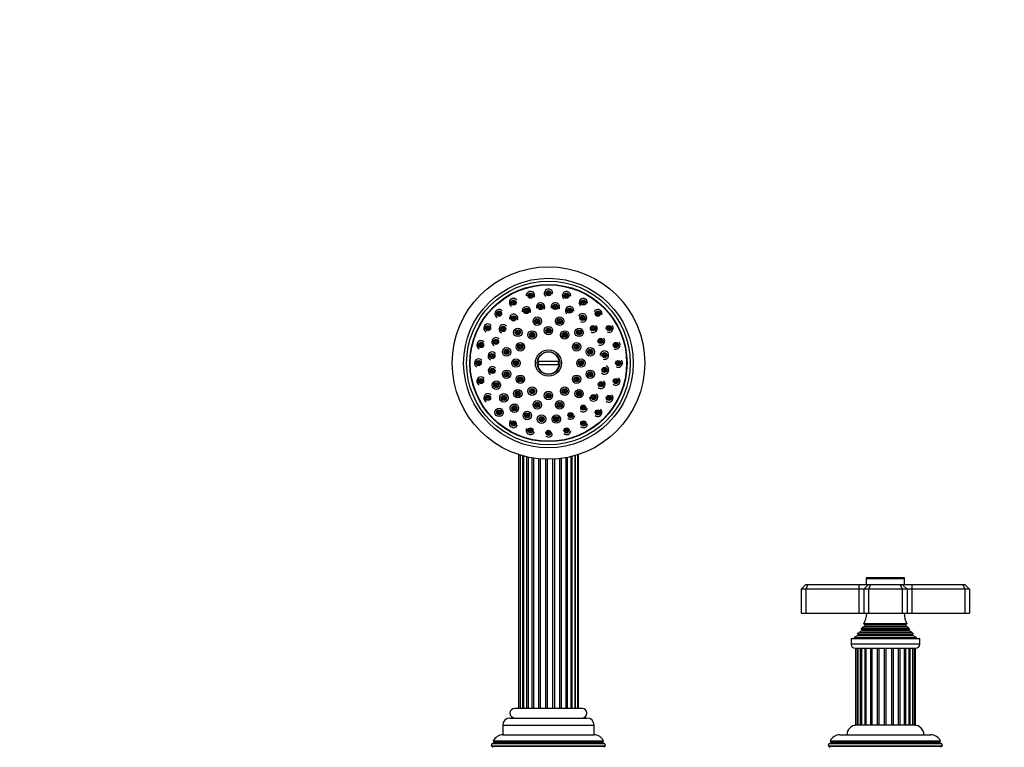
# Model space of a CAD drawing. Units: millimetres. Extents: x 0 to 1442, y 0 to 2747.
# Drawn here: x 409 to 818, y 2137 to 2439 of the extents above; entities that cross this region are included whole.
import ezdxf
from ezdxf import colors
from ezdxf.entities.mleader import LeaderData, LeaderLine
from ezdxf.math import Vec2, Vec3

# ---------------------------------------------------------------- set-up
doc = ezdxf.new("R2010")
doc.units = ezdxf.units.MM
doc.layers.add('DV1_Défaut', color=7, linetype='Continuous')
doc.layers.add('Défaut', color=7, linetype='Continuous')

# ---------------------------------------------------------------- blocks, each defined once
blk = doc.blocks.new('_DOT')
at = {"color": 0}
blk.add_line((0, 0), (-1, 0), dxfattribs=at)
at = {"color": 0, "const_width": 0.333}
blk.add_lwpolyline([(-0.1665, 0, 1), (0.1665, 0, 1)], format="xyb", close=True, dxfattribs=at)
blk = doc.blocks.new('SE')
at = {"layer": 'DV1_Défaut', "color": 7, "linetype": 'Continuous'}
for p, q in [((624.35, 2297.24), (633.32, 2297.24)), ((633.32, 2295.74), (624.35, 2295.74)), ((616.42, 2258.47), (616.42, 2152.99)), ((641.34, 2152.99), (641.34, 2258.5)), ((617.12, 2258.25), (617.12, 2152.99)), ((618.17, 2152.99), (618.17, 2257.94)), ((618.46, 2257.86), (618.46, 2152.99)), ((619.86, 2152.99), (619.86, 2257.51)), ((620.36, 2257.4), (620.36, 2152.99)), ((622.12, 2152.99), (622.12, 2257.06)), ((622.73, 2152.99), (622.73, 2256.96)), ((624.79, 2152.99), (624.79, 2256.7)), ((625.49, 2152.99), (625.49, 2256.63)), ((627.72, 2152.99), (627.72, 2256.51)), ((628.45, 2152.99), (628.45, 2256.49)), ((630.72, 2152.99), (630.72, 2256.54)), ((631.44, 2152.99), (631.44, 2256.58)), ((633.6, 2152.99), (633.6, 2256.78)), ((634.26, 2152.99), (634.26, 2256.86)), ((636.18, 2152.99), (636.18, 2257.17)), ((636.75, 2152.99), (636.75, 2257.28)), ((638.33, 2152.99), (638.33, 2257.64)), ((638.73, 2152.99), (638.73, 2257.74)), ((639.96, 2152.99), (639.96, 2258.07)), ((640.1, 2152.99), (640.1, 2258.11)), ((640.99, 2152.99), (640.99, 2258.38)), ((760.84, 2206.99), (776.84, 2206.99)), ((760.84, 2206.99), (760.84, 2204.49)), ((776.54, 2207.29), (761.14, 2207.29)), ((776.84, 2204.49), (776.84, 2206.99)), ((735.84, 2204.49), (733.84, 2202.49)), ((733.84, 2202.49), (733.84, 2192.49)), ((735.84, 2202.49), (733.84, 2202.49)), ((735.84, 2204.49), (736.66, 2204.49)), ((736.66, 2204.49), (735.84, 2202.49)), ((735.84, 2202.49), (735.84, 2192.49)), ((757.84, 2202.49), (735.84, 2202.49)), ((736.66, 2204.49), (757.84, 2204.49)), ((757.84, 2204.49), (761.84, 2204.49)), ((757.84, 2204.49), (757.84, 2202.49)), ((757.84, 2202.49), (757.84, 2192.49)), ((759.84, 2202.49), (757.84, 2202.49)), ((761.84, 2204.49), (759.84, 2202.49)), ((759.84, 2202.49), (759.84, 2192.49)), ((761.84, 2202.49), (759.84, 2202.49)), ((761.84, 2204.49), (762.66, 2204.49)), ((762.66, 2204.49), (761.84, 2202.49)), ((761.84, 2202.49), (761.84, 2192.49)), ((775.84, 2202.49), (761.84, 2202.49)), ((762.66, 2204.49), (775.01, 2204.49)), ((775.01, 2204.49), (775.84, 2204.49)), ((775.01, 2204.49), (775.84, 2202.49)), ((775.84, 2204.49), (779.84, 2204.49)), ((775.84, 2204.49), (777.84, 2202.49)), ((775.84, 2202.49), (775.84, 2192.49)), ((777.84, 2202.49), (775.84, 2202.49)), ((779.84, 2202.49), (777.84, 2202.49)), ((777.84, 2202.49), (777.84, 2192.49)), ((779.84, 2204.49), (801.01, 2204.49)), ((779.84, 2204.49), (779.84, 2202.49)), ((779.84, 2202.49), (779.84, 2192.49)), ((801.84, 2202.49), (779.84, 2202.49)), ((801.01, 2204.49), (801.84, 2204.49)), ((801.01, 2204.49), (801.84, 2202.49)), ((803.84, 2202.49), (801.84, 2204.49)), ((801.84, 2202.49), (801.84, 2192.49)), ((803.84, 2202.49), (801.84, 2202.49)), ((803.84, 2202.49), (803.84, 2192.49)), ((733.84, 2192.49), (735.84, 2192.49)), ((735.84, 2192.49), (757.84, 2192.49)), ((757.84, 2192.49), (759.84, 2192.49)), ((759.84, 2192.49), (761.84, 2192.49)), ((761.84, 2192.49), (775.84, 2192.49)), ((775.84, 2192.49), (777.84, 2192.49)), ((777.84, 2192.49), (779.84, 2192.49)), ((779.84, 2192.49), (801.84, 2192.49)), ((801.84, 2192.49), (803.84, 2192.49)), ((758.99, 2185.23), (757.88, 2184.59)), ((778.88, 2185.87), (758.79, 2185.87)), ((758.79, 2185.87), (758.99, 2185.75)), ((758.99, 2185.75), (778.69, 2185.75)), ((758.99, 2185.23), (778.69, 2185.23)), ((760.34, 2187.15), (759.15, 2186.46)), ((759.15, 2186.46), (778.52, 2186.46)), ((777.72, 2188.06), (759.95, 2188.06)), ((759.95, 2188.06), (760.34, 2187.84)), ((760.34, 2187.84), (777.34, 2187.84)), ((760.34, 2187.15), (777.34, 2187.15)), ((777.34, 2187.84), (777.72, 2188.06)), ((778.52, 2186.46), (777.34, 2187.15)), ((778.69, 2185.75), (778.88, 2185.87)), ((779.79, 2184.59), (778.69, 2185.23)), ((754.59, 2181.99), (783.09, 2181.99)), ((754.59, 2181.99), (754.59, 2179.69)), ((757.46, 2183.22), (755.84, 2182.49)), ((755.84, 2182.49), (781.84, 2182.49)), ((755.84, 2182.49), (755.84, 2181.99)), ((757.29, 2183.9), (780.38, 2183.9)), ((757.29, 2183.9), (757.51, 2183.74)), ((757.46, 2183.22), (780.21, 2183.22)), ((757.51, 2183.74), (780.16, 2183.74)), ((757.88, 2184.59), (779.79, 2184.59)), ((780.16, 2183.74), (780.38, 2183.9)), ((781.84, 2182.49), (780.21, 2183.22)), ((781.84, 2181.99), (781.84, 2182.49)), ((783.09, 2179.69), (783.09, 2181.99)), ((783.09, 2179.69), (754.59, 2179.69)), ((756.29, 2177.99), (781.39, 2177.99)), ((756.36, 2177.99), (756.36, 2145.99)), ((756.53, 2177.99), (756.53, 2145.99)), ((757.34, 2145.99), (757.34, 2177.99)), ((757.39, 2177.99), (757.39, 2145.99)), ((758.54, 2145.99), (758.54, 2177.99)), ((758.88, 2177.99), (758.88, 2145.99)), ((760.38, 2145.99), (760.38, 2177.99)), ((760.91, 2145.99), (760.91, 2177.99)), ((762.75, 2145.99), (762.75, 2177.99)), ((763.39, 2145.99), (763.39, 2177.99)), ((765.51, 2145.99), (765.51, 2177.99)), ((766.22, 2145.99), (766.22, 2177.99)), ((768.47, 2145.99), (768.47, 2177.99)), ((769.2, 2145.99), (769.2, 2177.99)), ((771.46, 2145.99), (771.46, 2177.99)), ((772.17, 2145.99), (772.17, 2177.99)), ((774.28, 2145.99), (774.28, 2177.99)), ((774.92, 2145.99), (774.92, 2177.99)), ((776.76, 2145.99), (776.76, 2177.99)), ((777.29, 2145.99), (777.29, 2177.99)), ((778.79, 2145.99), (778.79, 2177.99)), ((779.14, 2145.99), (779.14, 2177.99)), ((780.28, 2145.99), (780.28, 2177.99)), ((780.33, 2145.99), (780.33, 2177.99)), ((781.14, 2145.99), (781.14, 2177.99)), ((781.31, 2145.99), (781.31, 2177.99)), ((642.84, 2152.99), (614.84, 2152.99)), ((612.84, 2148.99), (644.84, 2148.99)), ((609.84, 2145.99), (647.84, 2145.99)), ((609.84, 2145.99), (609.84, 2141.99)), ((647.84, 2141.99), (647.84, 2145.99)), ((756.36, 2145.99), (756.53, 2145.99)), ((757.31, 2145.99), (756.53, 2145.99)), ((757.39, 2145.99), (757.31, 2145.99)), ((758.5, 2145.99), (757.39, 2145.99)), ((758.88, 2145.99), (758.54, 2145.99)), ((760.34, 2145.99), (758.88, 2145.99)), ((760.91, 2145.99), (760.38, 2145.99)), ((762.71, 2145.99), (760.91, 2145.99)), ((763.39, 2145.99), (762.75, 2145.99)), ((765.47, 2145.99), (763.4, 2145.99)), ((766.22, 2145.99), (765.51, 2145.99)), ((768.44, 2145.99), (766.23, 2145.99)), ((769.2, 2145.99), (768.47, 2145.99)), ((771.44, 2145.99), (769.23, 2145.99)), ((772.17, 2145.99), (771.46, 2145.99)), ((774.27, 2145.99), (772.2, 2145.99)), ((774.92, 2145.99), (774.28, 2145.99)), ((776.76, 2145.99), (774.96, 2145.99)), ((777.29, 2145.99), (776.76, 2145.99)), ((778.79, 2145.99), (777.33, 2145.99)), ((779.14, 2145.99), (778.79, 2145.99)), ((780.28, 2145.99), (779.17, 2145.99)), ((780.36, 2145.99), (780.28, 2145.99)), ((781.14, 2145.99), (780.36, 2145.99)), ((781.14, 2145.99), (781.31, 2145.99)), ((609.84, 2141.99), (647.84, 2141.99)), ((749.94, 2141.99), (787.74, 2141.99)), ((605.38, 2138.21), (605.1, 2137.48)), ((605.1, 2137.48), (652.58, 2137.48)), ((605.1, 2137.48), (605.64, 2137.17)), ((606.44, 2138.82), (605.38, 2138.21)), ((652.29, 2138.21), (605.38, 2138.21)), ((652.04, 2137.17), (605.64, 2137.17)), ((605.89, 2139.47), (651.78, 2139.47)), ((605.89, 2139.47), (606.49, 2139.12)), ((651.24, 2138.82), (606.44, 2138.82)), ((651.19, 2139.12), (606.49, 2139.12)), ((651.19, 2139.12), (651.78, 2139.47)), ((652.29, 2138.21), (651.24, 2138.82)), ((652.04, 2137.17), (652.58, 2137.48)), ((652.58, 2137.48), (652.29, 2138.21)), ((745.38, 2138.21), (745.1, 2137.48)), ((745.1, 2137.48), (792.58, 2137.48)), ((745.1, 2137.48), (745.64, 2137.17)), ((746.44, 2138.82), (745.38, 2138.21)), ((792.29, 2138.21), (745.38, 2138.21)), ((792.04, 2137.17), (745.64, 2137.17)), ((745.89, 2139.47), (791.78, 2139.47)), ((745.89, 2139.47), (746.49, 2139.12)), ((791.24, 2138.82), (746.44, 2138.82)), ((791.19, 2139.12), (746.49, 2139.12)), ((791.19, 2139.12), (791.78, 2139.47)), ((792.29, 2138.21), (791.24, 2138.82)), ((792.04, 2137.17), (792.58, 2137.48)), ((792.58, 2137.48), (792.29, 2138.21))]:
    blk.add_line(p, q, dxfattribs=at)
for centre, radius in [((628.84, 2296.49), 40), ((628.84, 2296.49), 35.23), ((628.84, 2296.49), 34), ((628.84, 2296.49), 32.65), ((628.84, 2296.49), 32.5), ((621.33, 2324.5), 1.07), ((621.33, 2324.5), 0.792), ((621.33, 2324.5), 0.3), ((628.84, 2325.49), 1.07), ((628.84, 2325.49), 0.792), ((628.84, 2325.49), 0.3), ((636.34, 2324.5), 1.07), ((636.34, 2324.5), 0.792), ((636.34, 2324.5), 0.3), ((614.34, 2321.61), 1.07), ((614.34, 2321.61), 0.792), ((614.34, 2321.61), 0.3), ((625.57, 2319.76), 1.07), ((625.57, 2319.76), 0.792), ((625.57, 2319.76), 0.3), ((631.7, 2319.82), 1.07), ((631.7, 2319.82), 0.792), ((631.7, 2319.82), 0.3), ((643.34, 2321.61), 1.07), ((643.34, 2321.61), 0.792), ((643.34, 2321.61), 0.3), ((608.33, 2317), 1.07), ((608.33, 2317), 0.792), ((608.33, 2317), 0.3), ((614.37, 2315.01), 1.07), ((614.37, 2315.01), 0.792), ((619.65, 2318.12), 1.07), ((619.65, 2318.12), 0.792), ((619.65, 2318.12), 0.3), ((637.64, 2318.28), 1.07), ((637.64, 2318.28), 0.792), ((637.64, 2318.28), 0.3), ((642.98, 2315.26), 1.07), ((642.98, 2315.26), 0.792), ((649.34, 2317), 1.07), ((649.34, 2317), 0.792), ((649.34, 2317), 0.3), ((603.72, 2310.99), 1.07), ((603.72, 2310.99), 0.792), ((610.07, 2310.64), 1.07), ((614.37, 2315.01), 0.3), ((624.18, 2313.88), 1.75), ((624.18, 2313.88), 1.07), ((624.18, 2313.88), 0.792), ((624.18, 2313.88), 0.3), ((628.84, 2309.99), 1.75), ((633.5, 2313.88), 1.75), ((633.5, 2313.88), 1.07), ((633.5, 2313.88), 0.792), ((633.5, 2313.88), 0.3), ((642.98, 2315.26), 0.3), ((647.35, 2310.96), 1.07), ((647.35, 2310.96), 0.792), ((653.95, 2310.99), 1.07), ((653.95, 2310.99), 0.792), ((603.72, 2310.99), 0.3), ((610.07, 2310.64), 0.792), ((610.07, 2310.64), 0.3), ((616.11, 2309.22), 1.75), ((616.11, 2309.22), 1.07), ((616.11, 2309.22), 0.792), ((616.11, 2309.22), 0.3), ((622.09, 2308.18), 1.75), ((622.09, 2308.18), 1.07), ((622.09, 2308.18), 0.792), ((622.09, 2308.18), 0.3), ((628.84, 2309.99), 1.07), ((628.84, 2309.99), 0.792), ((628.84, 2309.99), 0.3), ((635.59, 2308.18), 1.75), ((635.59, 2308.18), 1.07), ((635.59, 2308.18), 0.792), ((635.59, 2308.18), 0.3), ((641.56, 2309.22), 1.75), ((641.56, 2309.22), 1.07), ((641.56, 2309.22), 0.792), ((641.56, 2309.22), 0.3), ((647.35, 2310.96), 0.3), ((653.95, 2310.99), 0.3), ((600.82, 2304), 1.07), ((600.82, 2304), 0.792), ((600.82, 2304), 0.3), ((607.05, 2305.3), 1.07), ((607.05, 2305.3), 0.792), ((607.05, 2305.3), 0.3), ((617.15, 2303.24), 1.75), ((617.15, 2303.24), 1.07), ((617.15, 2303.24), 0.792), ((617.15, 2303.24), 0.3), ((640.53, 2303.24), 1.75), ((640.53, 2303.24), 1.07), ((640.53, 2303.24), 0.792), ((640.53, 2303.24), 0.3), ((650.47, 2305.68), 1.07), ((650.47, 2305.68), 0.792), ((650.47, 2305.68), 0.3), ((656.85, 2304), 1.07), ((656.85, 2304), 0.792), ((656.85, 2304), 0.3), ((605.51, 2299.36), 1.07), ((605.51, 2299.36), 0.792), ((605.51, 2299.36), 0.3), ((611.45, 2301.15), 1.75), ((611.45, 2301.15), 1.07), ((611.45, 2301.15), 0.792), ((611.45, 2301.15), 0.3), ((628.84, 2296.49), 5.43), ((628.84, 2296.49), 4.69), ((646.22, 2301.15), 1.75), ((646.22, 2301.15), 1.07), ((646.22, 2301.15), 0.792), ((646.22, 2301.15), 0.3), ((652.11, 2299.76), 1.07), ((652.11, 2299.76), 0.792), ((652.11, 2299.76), 0.3), ((599.84, 2296.49), 1.07), ((599.84, 2296.49), 0.792), ((599.84, 2296.49), 0.3), ((615.34, 2296.49), 1.75), ((615.34, 2296.49), 1.07), ((615.34, 2296.49), 0.792), ((615.34, 2296.49), 0.3), ((642.34, 2296.49), 1.75), ((642.34, 2296.49), 1.07), ((642.34, 2296.49), 0.792), ((642.34, 2296.49), 0.3), ((657.84, 2296.49), 1.07), ((657.84, 2296.49), 0.792), ((657.84, 2296.49), 0.3), ((605.57, 2293.22), 1.07), ((605.57, 2293.22), 0.792), ((605.57, 2293.22), 0.3), ((611.45, 2291.83), 1.75), ((611.45, 2291.83), 1.07), ((611.45, 2291.83), 0.792), ((611.45, 2291.83), 0.3), ((617.15, 2289.74), 1.75), ((640.53, 2289.74), 1.75), ((646.22, 2291.83), 1.75), ((646.22, 2291.83), 1.07), ((646.22, 2291.83), 0.792), ((646.22, 2291.83), 0.3), ((652.16, 2293.63), 1.07), ((652.16, 2293.63), 0.792), ((652.16, 2293.63), 0.3), ((600.82, 2288.99), 1.07), ((600.82, 2288.99), 0.792), ((600.82, 2288.99), 0.3), ((607.2, 2287.31), 1.75), ((607.2, 2287.31), 1.07), ((607.2, 2287.31), 0.792), ((607.2, 2287.31), 0.3), ((617.15, 2289.74), 1.07), ((617.15, 2289.74), 0.792), ((617.15, 2289.74), 0.3), ((640.53, 2289.74), 1.07), ((640.53, 2289.74), 0.792), ((640.53, 2289.74), 0.3), ((650.63, 2287.69), 1.07), ((650.63, 2287.69), 0.792), ((650.63, 2287.69), 0.3), ((656.85, 2288.99), 1.07), ((656.85, 2288.99), 0.792), ((656.85, 2288.99), 0.3), ((603.72, 2281.99), 1.07), ((610.32, 2282.02), 1.75), ((610.32, 2282.02), 1.07), ((616.11, 2283.77), 1.75), ((616.11, 2283.77), 1.07), ((616.11, 2283.77), 0.792), ((616.11, 2283.77), 0.3), ((622.09, 2284.8), 1.75), ((622.09, 2284.8), 1.07), ((622.09, 2284.8), 0.792), ((622.09, 2284.8), 0.3), ((628.84, 2282.99), 1.75), ((628.84, 2282.99), 1.07), ((628.84, 2282.99), 0.792), ((628.84, 2282.99), 0.3), ((635.59, 2284.8), 1.75), ((635.59, 2284.8), 1.07), ((635.59, 2284.8), 0.792), ((635.59, 2284.8), 0.3), ((641.56, 2283.77), 1.75), ((641.56, 2283.77), 1.07), ((641.56, 2283.77), 0.792), ((641.56, 2283.77), 0.3), ((647.6, 2282.35), 1.07), ((647.6, 2282.35), 0.792), ((653.95, 2281.99), 1.07), ((603.72, 2281.99), 0.792), ((603.72, 2281.99), 0.3), ((610.32, 2282.02), 0.792), ((610.32, 2282.02), 0.3), ((614.69, 2277.72), 1.75), ((624.18, 2279.11), 1.75), ((624.18, 2279.11), 1.07), ((624.18, 2279.11), 0.792), ((624.18, 2279.11), 0.3), ((633.5, 2279.11), 1.75), ((633.5, 2279.11), 1.07), ((633.5, 2279.11), 0.792), ((633.5, 2279.11), 0.3), ((643.3, 2277.97), 1.07), ((647.6, 2282.35), 0.3), ((653.95, 2281.99), 0.792), ((653.95, 2281.99), 0.3), ((608.33, 2275.99), 1.75), ((608.33, 2275.99), 1.07), ((608.33, 2275.99), 0.792), ((608.33, 2275.99), 0.3), ((614.69, 2277.72), 1.07), ((614.69, 2277.72), 0.792), ((614.69, 2277.72), 0.3), ((620.03, 2274.7), 1.75), ((620.03, 2274.7), 1.07), ((620.03, 2274.7), 0.792), ((620.03, 2274.7), 0.3), ((625.97, 2273.17), 1.75), ((632.11, 2273.22), 1.75), ((638.02, 2274.86), 1.07), ((638.02, 2274.86), 0.792), ((638.02, 2274.86), 0.3), ((643.3, 2277.97), 0.792), ((643.3, 2277.97), 0.3), ((649.34, 2275.99), 1.07), ((649.34, 2275.99), 0.792), ((649.34, 2275.99), 0.3), ((614.34, 2271.38), 1.07), ((614.34, 2271.38), 0.792), ((614.34, 2271.38), 0.3), ((625.97, 2273.17), 1.07), ((625.97, 2273.17), 0.792), ((625.97, 2273.17), 0.3), ((632.11, 2273.22), 1.07), ((632.11, 2273.22), 0.792), ((632.11, 2273.22), 0.3), ((643.34, 2271.38), 1.07), ((643.34, 2271.38), 0.792), ((643.34, 2271.38), 0.3), ((621.33, 2268.48), 1.07), ((621.33, 2268.48), 0.792), ((621.33, 2268.48), 0.3), ((628.84, 2267.49), 1.07), ((628.84, 2267.49), 0.792), ((628.84, 2267.49), 0.3), ((636.34, 2268.48), 1.07), ((636.34, 2268.48), 0.792), ((636.34, 2268.48), 0.3)]:
    blk.add_circle(centre, radius, dxfattribs=at)
for centre, radius, start, end in [((621.33, 2324.5), 1.75, 0, 181.1345), ((621.33, 2324.5), 1.75, 340.0524, 0), ((628.84, 2325.49), 1.75, 0, 230.1956), ((628.84, 2325.49), 1.75, 353.7066, 0), ((636.34, 2324.5), 1.75, 0, 229.9288), ((636.34, 2324.5), 1.75, 352.8324, 0), ((614.34, 2321.61), 1.75, 39.5244, 242.2428), ((619.65, 2318.12), 1.75, 0, 191.2168), ((625.57, 2319.76), 1.75, 0, 196.9391), ((631.7, 2319.82), 1.75, 0, 196.851), ((631.7, 2319.82), 1.75, 331.222, 0), ((637.64, 2318.28), 1.75, 0, 229.639), ((643.34, 2321.61), 1.75, 0, 229.6333), ((643.34, 2321.61), 1.75, 352.1948, 0), ((608.33, 2317), 1.75, 40.4784, 242.7062), ((614.37, 2315.01), 1.75, 0, 191.6279), ((619.65, 2318.12), 1.75, 340.206, 0), ((625.57, 2319.76), 1.75, 331.5871, 0), ((637.64, 2318.28), 1.75, 352.4371, 0), ((642.98, 2315.26), 1.75, 0, 155.0141), ((649.34, 2317), 1.75, 0, 152.1666), ((649.34, 2317), 1.75, 342.1808, 0), ((603.72, 2310.99), 1.75, 41.4551, 243.2182), ((610.07, 2310.64), 1.75, 40.442, 242.6107), ((614.37, 2315.01), 1.75, 340.5143, 0), ((642.98, 2315.26), 1.75, 244.0608, 0), ((647.35, 2310.96), 1.75, 0, 41.7358), ((653.95, 2310.99), 1.75, 0, 41.6477), ((647.35, 2310.96), 1.75, 243.786, 0), ((653.95, 2310.99), 1.75, 243.5152, 0), ((600.82, 2304), 1.75, 42.2161, 243.6485), ((607.05, 2305.3), 1.75, 41.0883, 242.9788), ((650.47, 2305.68), 1.75, 243.6024, 0), ((650.47, 2305.68), 1.75, 0, 41.7498), ((656.85, 2304), 1.75, 243.2077, 0), ((656.85, 2304), 1.75, 0, 41.5771), ((605.51, 2299.36), 1.75, 41.58, 243.3044), ((628.84, 2296.49), 4.55, 9.4898, 170.5102), ((652.11, 2299.76), 1.75, 0, 186.7408), ((652.11, 2299.76), 1.75, 254.3073, 0), ((599.84, 2296.49), 1.75, 38.586, 243.9158), ((628.84, 2296.49), 4.55, 189.4898, 350.5102), ((628.84, 2296.49), 4.22, 169.7636, 190.2364), ((628.84, 2296.49), 4.22, 349.7636, 10.2364), ((652.16, 2293.63), 1.75, 0, 69.3335), ((657.84, 2296.49), 1.75, 242.8111, 0), ((657.84, 2296.49), 1.75, 0, 41.2362), ((605.57, 2293.22), 1.75, 41.8439, 243.5479), ((652.16, 2293.63), 1.75, 222.4036, 0), ((600.82, 2288.99), 1.75, 38.5597, 243.9947), ((650.63, 2287.69), 1.75, 229.6014, 0), ((650.63, 2287.69), 1.75, 0, 50.7356), ((656.85, 2288.99), 1.75, 229.6401, 0), ((656.85, 2288.99), 1.75, 0, 51.2109), ((603.72, 2281.99), 1.75, 42.1628, 243.9236), ((647.6, 2282.35), 1.75, 0, 50.377), ((653.95, 2281.99), 1.75, 0, 50.8227), ((647.6, 2282.35), 1.75, 180, 0), ((653.95, 2281.99), 1.75, 229.5523, 0), ((643.3, 2277.97), 1.75, 230.3288, 354.6057), ((649.34, 2275.99), 1.75, 229.3642, 0), ((649.34, 2275.99), 1.75, 0, 49.9885), ((614.34, 2271.38), 1.75, 131.4976, 342.0918), ((638.02, 2274.86), 1.75, 230.1407, 353.9797), ((643.34, 2271.38), 1.75, 230.0562, 353.995), ((621.33, 2268.48), 1.75, 151.5498, 342.2378), ((628.84, 2267.49), 1.75, 229.4981, 352.3699), ((636.34, 2268.48), 1.75, 229.7808, 353.1242), ((761.14, 2206.99), 0.3, 90, 180), ((776.54, 2206.99), 0.3, 0, 90), ((746.16, 2193.95), 15, 336.8741, 354.4163), ((791.52, 2193.95), 15, 185.5837, 203.1259), ((746.16, 2193.95), 15, 327.3759, 330.0524), ((758.84, 2185.49), 0.3, 300, 60), ((760.14, 2187.49), 0.4, 300, 60), ((777.54, 2187.49), 0.4, 120, 240), ((791.52, 2193.95), 15, 209.9476, 212.6241), ((778.84, 2185.49), 0.3, 120, 240), ((746.16, 2193.95), 15, 317.9087, 321.4029), ((757.34, 2183.49), 0.3, 294.1109, 54.1109), ((791.52, 2193.95), 15, 218.5971, 222.0913), ((780.34, 2183.49), 0.3, 125.8891, 245.8891), ((756.29, 2179.69), 1.7, 180, 270), ((781.39, 2179.69), 1.7, 270, 0), ((614.84, 2150.99), 2, 90, 270), ((642.84, 2150.99), 2, 270, 90), ((612.84, 2145.99), 3, 90, 180), ((644.84, 2145.99), 3, 0, 90), ((756.84, 2141.99), 4, 90, 180), ((780.84, 2141.99), 4, 0, 90), ((609.94, 2137.49), 4.5, 90, 153.9752), ((647.74, 2137.49), 4.5, 26.0248, 90), ((749.94, 2137.49), 4.5, 90, 153.9752), ((787.74, 2137.49), 4.5, 26.0248, 90), ((605.54, 2136.99), 0.2, 300, 60), ((606.34, 2138.99), 0.2, 300, 40.9087), ((651.34, 2138.99), 0.2, 139.0913, 240), ((652.14, 2136.99), 0.2, 120, 240), ((745.54, 2136.99), 0.2, 300, 60), ((746.34, 2138.99), 0.2, 300, 40.9087), ((791.34, 2138.99), 0.2, 139.0913, 240), ((792.14, 2136.99), 0.2, 120, 240)]:
    blk.add_arc(centre, radius, start, end, dxfattribs=at)

msp = doc.modelspace()

# ---------------------------------------------------------------- block references
at = {"layer": 'Défaut'}
msp.add_blockref('SE', (0, 0), dxfattribs=at)

# ---------------------------------------------------------------- leaders
at = {"layer": 'Défaut', "color": 7, "linetype": 'Continuous'}
ml = msp.add_multileader_mtext('Standard', dxfattribs=at)
ml.set_content('{\\pxsm0.9;\\fSolid Edge ISO|b1||i0||c0|p34;\\W1.;13/03/2024\\P}', color=256)
ml.set_leader_properties()
ml.set_arrow_properties(name='DOT')
ml.build(insert=Vec2(0, 0))
ml.multileader.update_dxf_attribs({"leader_type": 0, "dogleg_length": 0, "arrow_head_size": 12})
ctx = ml.context
ctx.base_point, ctx.char_height, ctx.arrow_head_size = Vec3(1354.77, 2734.5), 12, 12
notes = []
notes.append((ctx, [(0, (0, 0, 0), (0, 0), (1, 0), 1, [])]))
ctx.mtext.insert = Vec3(1356.77, 2740.5)
for ctx, leaders in notes:
    for number, flags, end, landing, length, lines in leaders:
        leader = LeaderData()
        leader.index, (leader.has_last_leader_line, leader.has_dogleg_vector, leader.attachment_direction) = number, flags
        leader.last_leader_point, leader.dogleg_vector, leader.dogleg_length = Vec3(end), Vec3(landing), length
        for number, points, colour, breaks in lines:
            line = LeaderLine()
            line.index, line.vertices, line.color, line.breaks = number, Vec3.list(points), colors.encode_raw_color(colour), breaks
            leader.lines.append(line)
        ctx.leaders.append(leader)

doc.saveas('drawing.dxf')
